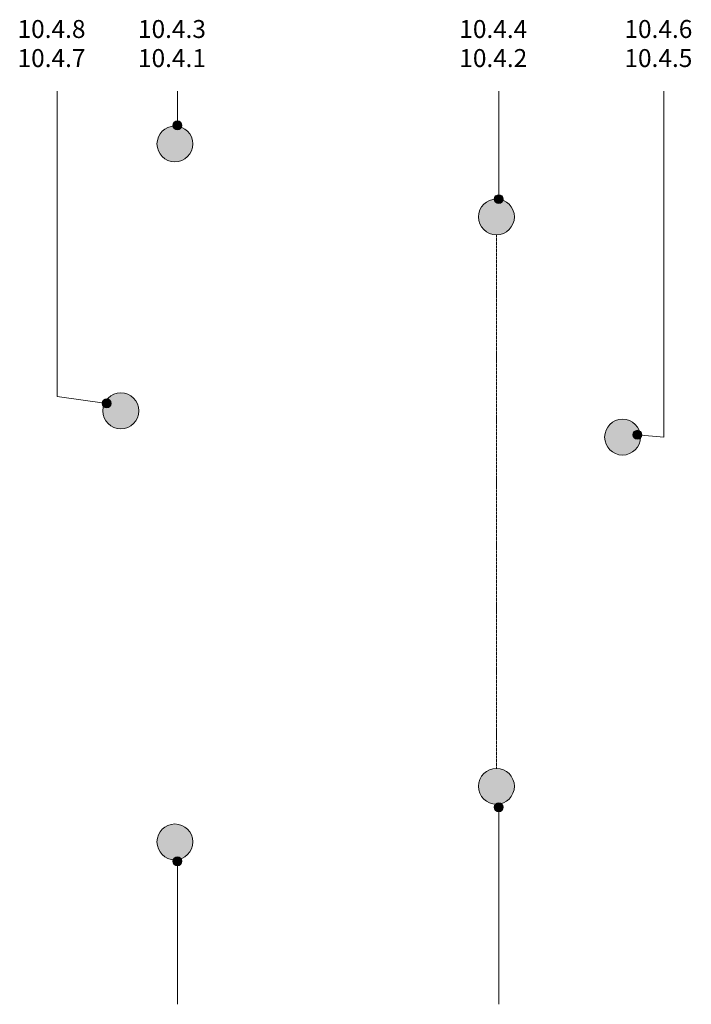
# Model space of a CAD drawing. Units: millimetres. Extents: x 56650 to 58800, y 1477 to 6741.
# Drawn here: x 56929 to 58800, y 3997 to 6741 of the extents above; entities that cross this region are included whole.
import ezdxf

# ---------------------------------------------------------------- set-up
doc = ezdxf.new("R2010")
doc.units = ezdxf.units.MM
doc.linetypes.add('Dash', pattern=[3.4, 2.2, -1.2])
doc.layers.add('Potter', color=7, linetype='Continuous', lineweight=9)
doc.styles.add('Arial', font='arial.ttf', dxfattribs={"width": 1.1, "height": 50})

msp = doc.modelspace()

# ---------------------------------------------------------------- hatches: boundary and pattern name
at = {"layer": 'Potter'}
h = msp.add_hatch(color=250, dxfattribs=at)
edge = h.paths.add_edge_path(flags=0)
edge.add_arc((57368.2, 6446.3), 12.5, 0, 360)
at = {"layer": 'Potter', "lineweight": 13}
for points in [[(57361.2, 6344.7), (57374.1, 6346.4), (57386.2, 6351.4), (57396.5, 6359.3), (57404.5, 6369.7), (57409.5, 6381.7), (57411.2, 6394.7), (57409.5, 6407.6), (57404.5, 6419.7), (57396.5, 6430), (57386.2, 6438), (57374.1, 6443), (57361.2, 6444.7), (57348.2, 6443), (57336.2, 6438), (57325.8, 6430), (57317.9, 6419.7), (57312.9, 6407.6), (57311.2, 6394.7), (57312.9, 6381.7), (57317.9, 6369.7), (57325.8, 6359.3), (57336.2, 6351.4), (57348.2, 6346.4)], [(58257, 6141.3), (58269.9, 6143), (58282, 6148), (58292.3, 6155.9), (58300.3, 6166.3), (58305.3, 6178.3), (58307, 6191.3), (58305.3, 6204.2), (58300.3, 6216.3), (58292.3, 6226.6), (58282, 6234.6), (58269.9, 6239.6), (58257, 6241.3), (58244, 6239.6), (58232, 6234.6), (58221.6, 6226.6), (58213.7, 6216.3), (58208.7, 6204.2), (58207, 6191.3), (58208.7, 6178.3), (58213.7, 6166.3), (58221.6, 6155.9), (58232, 6148), (58244, 6143)], [(57210.5, 5601.1), (57223.4, 5602.8), (57235.5, 5607.8), (57245.8, 5615.7), (57253.8, 5626.1), (57258.8, 5638.1), (57260.5, 5651.1), (57258.8, 5664), (57253.8, 5676.1), (57245.8, 5686.4), (57235.5, 5694.4), (57223.4, 5699.4), (57210.5, 5701.1), (57197.5, 5699.4), (57185.5, 5694.4), (57175.1, 5686.4), (57167.2, 5676.1), (57162.2, 5664), (57160.5, 5651.1), (57162.2, 5638.1), (57167.2, 5626.1), (57175.1, 5615.7), (57185.5, 5607.8), (57197.5, 5602.8)], [(58608.5, 5527.8), (58621.5, 5529.5), (58633.5, 5534.5), (58643.9, 5542.5), (58651.8, 5552.8), (58656.8, 5564.9), (58658.5, 5577.8), (58656.8, 5590.8), (58651.8, 5602.8), (58643.9, 5613.2), (58633.5, 5621.1), (58621.5, 5626.1), (58608.5, 5627.8), (58595.6, 5626.1), (58583.5, 5621.1), (58573.2, 5613.2), (58565.2, 5602.8), (58560.2, 5590.8), (58558.5, 5577.8), (58560.2, 5564.9), (58565.2, 5552.8), (58573.2, 5542.5), (58583.5, 5534.5), (58595.6, 5529.5)], [(58257, 4554.6), (58269.9, 4556.3), (58282, 4561.3), (58292.3, 4569.2), (58300.3, 4579.6), (58305.3, 4591.6), (58307, 4604.6), (58305.3, 4617.5), (58300.3, 4629.6), (58292.3, 4639.9), (58282, 4647.9), (58269.9, 4652.9), (58257, 4654.6), (58244, 4652.9), (58232, 4647.9), (58221.6, 4639.9), (58213.7, 4629.6), (58208.7, 4617.5), (58207, 4604.6), (58208.7, 4591.6), (58213.7, 4579.6), (58221.6, 4569.2), (58232, 4561.3), (58244, 4556.3)], [(57361.2, 4399.7), (57374.1, 4401.4), (57386.2, 4406.4), (57396.5, 4414.3), (57404.5, 4424.7), (57409.5, 4436.7), (57411.2, 4449.7), (57409.5, 4462.6), (57404.5, 4474.7), (57396.5, 4485), (57386.2, 4493), (57374.1, 4498), (57361.2, 4499.7), (57348.2, 4498), (57336.2, 4493), (57325.8, 4485), (57317.9, 4474.7), (57312.9, 4462.6), (57311.2, 4449.7), (57312.9, 4436.7), (57317.9, 4424.7), (57325.8, 4414.3), (57336.2, 4406.4), (57348.2, 4401.4)]]:
    msp.add_hatch(color=254, dxfattribs=at).paths.add_polyline_path(points, flags=0)
at = {"layer": 'Potter'}
h = msp.add_hatch(color=250, dxfattribs=at)
edge = h.paths.add_edge_path(flags=0)
edge.add_arc((58263.5, 6240.9), 12.5, 0, 360)
h = msp.add_hatch(color=250, dxfattribs=at)
edge = h.paths.add_edge_path(flags=0)
edge.add_arc((57171.2, 5671.7), 12.5, 0, 360)
h = msp.add_hatch(color=250, dxfattribs=at)
edge = h.paths.add_edge_path(flags=0)
edge.add_arc((58649.4, 5584.2), 12.5, 0, 360)
h = msp.add_hatch(color=250, dxfattribs=at)
edge = h.paths.add_edge_path(flags=0)
edge.add_arc((58263.5, 4546.4), 12.5, 0, 360)
h = msp.add_hatch(color=250, dxfattribs=at)
edge = h.paths.add_edge_path(flags=0)
edge.add_arc((57368.2, 4395.9), 12.5, 0, 360)

# ---------------------------------------------------------------- linework, layer by layer
at = {"layer": 'Potter', "color": 250}
for p, q in [((57032.6, 5690.7), (57032.6, 6541.8)), ((57368.2, 6446.3), (57368.2, 6541.8)), ((58263.5, 6240.9), (58263.5, 6541.8)), ((58723.5, 5577.6), (58723.5, 6541.8)), ((57171.2, 5671.7), (57032.6, 5690.7)), ((58649.4, 5584.2), (58723.5, 5577.6)), ((58263.5, 4546.4), (58263.5, 3997.2)), ((57368.2, 4395.9), (57368.2, 3997.2))]:
    msp.add_line(p, q, dxfattribs=at)
at = {"layer": 'Potter', "linetype": 'Dash'}
msp.add_line((58257, 4654.6), (58257, 6141.3), dxfattribs=at)
at = {"layer": 'Potter', "color": 250}
for centre in [(57368.2, 6446.3), (58263.5, 6240.9), (57171.2, 5671.7), (58649.4, 5584.2), (58263.5, 4546.4), (57368.2, 4395.9)]:
    msp.add_circle(centre, 12.5, dxfattribs=at)
at = {"layer": 'Potter'}
for centre, start, end in [((57361.2, 6394.7), 360, 180), ((57361.2, 6394.7), 180, 0), ((58257, 6191.3), 360, 180), ((58257, 6191.3), 180, 0), ((57210.5, 5651.1), 0, 180), ((57210.5, 5651.1), 180, 0), ((58608.5, 5577.8), 0, 180), ((58608.5, 5577.8), 180, 0), ((58257, 4604.6), 0, 180), ((58257, 4604.6), 180, 360), ((57361.2, 4449.7), 0, 180), ((57361.2, 4449.7), 180, 0)]:
    msp.add_arc(centre, 50, start, end, dxfattribs=at)

# ---------------------------------------------------------------- texts
at = {"layer": 'Potter', "char_height": 50, "width": 264.557, "attachment_point": 1, "style": 'Arial'}
for s, insert in [('10.4.8', (56922.6, 6740.1)), ('10.4.3', (57258.2, 6740.1)), ('10.4.4', (58153.5, 6740.1)), ('10.4.6', (58613.5, 6740.1)), ('10.4.7', (56922.6, 6659.1)), ('10.4.1', (57258.2, 6659.1)), ('10.4.2', (58153.5, 6659.1)), ('10.4.5', (58613.5, 6659.1))]:
    msp.add_mtext(s, dxfattribs=dict(at, insert=insert))

doc.saveas('drawing.dxf')
